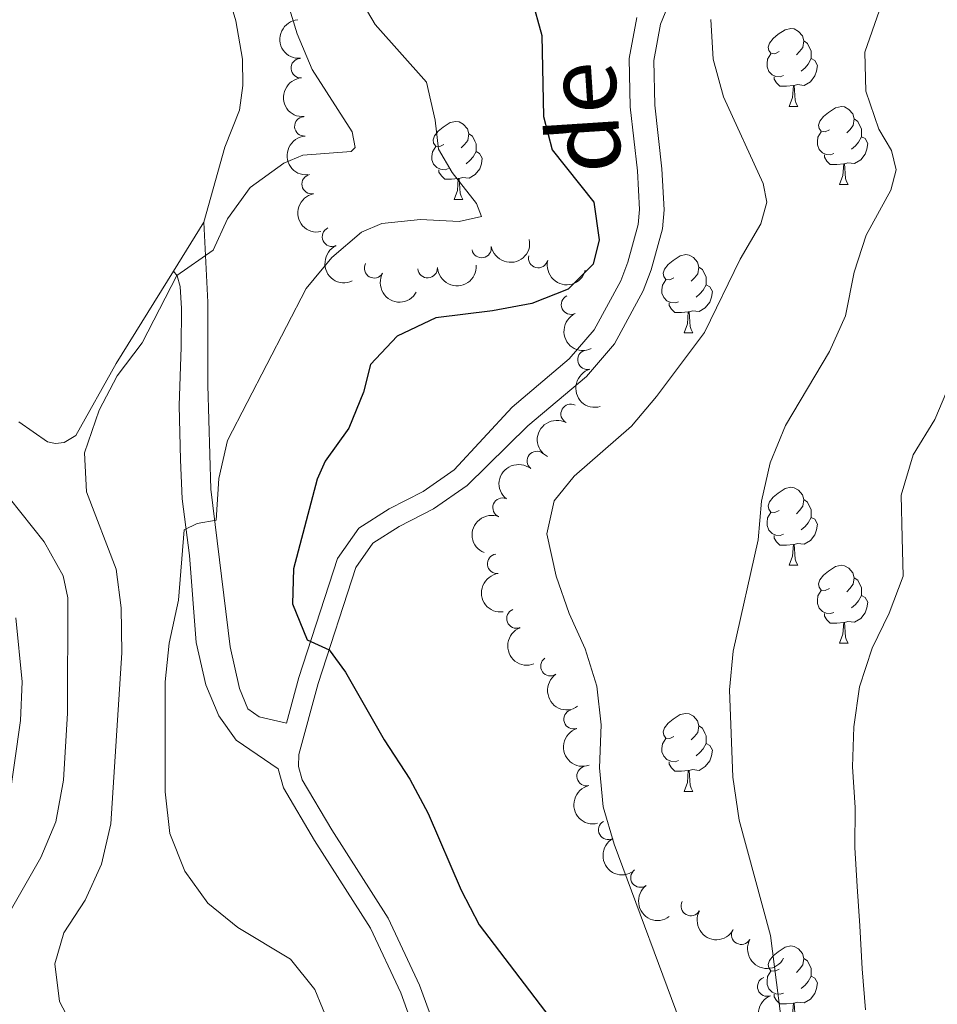
# Model space of a CAD drawing. Units: metres. Extents: x 635459 to 639971, y 653207 to 656263.
# Drawn here: x 637274 to 637392, y 654466 to 654593 of the extents above; entities that cross this region are included whole.
import ezdxf
from ezdxf.enums import TextEntityAlignment as Align

# ---------------------------------------------------------------- set-up
doc = ezdxf.new("R2010")
doc.units = ezdxf.units.M
doc.header["$MEASUREMENT"] = 0
doc.linetypes.add('DGN Style 3', pattern=[78.21618, 55.8687, -22.34748])
for name, color, linetype, lineweight in [('Carátula', 7, 'Continuous', 5), ('Elementos auxiliares', 7, 'Continuous', 5), ('Entidades rústicas y varios', 7, 'Continuous', 5), ('Relieve y altimetría', 7, 'Continuous', 5), ('Textos de rotulación', 7, 'Continuous', 5), ('Viales y ferrocarril', 7, 'Continuous', 5)]:
    doc.layers.add(name, color=color, linetype=linetype, lineweight=lineweight)
doc.styles.add('Style-ariali', font='ariali.shx', dxfattribs={"bigfont": 'arialibig.shx'})

msp = doc.modelspace()

# ---------------------------------------------------------------- linework, layer by layer
at = {"layer": 'Carátula', "color": 7, "linetype": 'Continuous', "lineweight": 5}
msp.add_3dface([(635516.408, 653207.1599999999), (639970.5590000001, 653293.858), (639912.76, 656263.307), (635458.608, 656176.608)], dxfattribs=at)
at = {"layer": 'Elementos auxiliares', "color": 250, "linetype": 'Continuous', "lineweight": 5}
msp.add_3dface([(636368.44, 653617.77), (636323.8999999999, 655930.8999999999), (639772.6300000001, 655998.0900000001), (639818.29, 653684.9199999999)], dxfattribs=at)
at = {"layer": 'Entidades rústicas y varios', "color": 92, "linetype": 'Continuous', "lineweight": 5, "flags": 128}
for points in [[(637371.3500000001, 654588.929), (637370.8200000001, 654588.6640000001), (637370.29, 654588.719), (637370.0249999999, 654589.0889999999), (637369.97, 654589.514), (637370.1300000001, 654590.034), (637370.6100000001, 654590.629), (637371.2450000001, 654591.159), (637372.145, 654591.744), (637372.8899999999, 654591.9040000001), (637373.315, 654591.8489999999), (637373.845, 654591.534), (637374.375, 654590.949), (637374.5349999999, 654590.3090000001), (637374.425, 654589.459), (637374, 654588.929), (637373.5800000001, 654588.504)], [(637374.5349999999, 654590.3090000001), (637375.01, 654589.994), (637375.325, 654589.354), (637375.4850000001, 654589.034), (637375.4850000001, 654588.4539999999), (637375.4850000001, 654588.0290000001), (637375.115, 654587.3389999999), (637374.6950000001, 654586.8589999999), (637374.2150000001, 654586.439)], [(637371.935, 654585.8489999999), (637371.51, 654585.689), (637370.925, 654585.7490000001), (637370.45, 654585.959), (637370.0249999999, 654586.3840000001), (637369.81, 654586.969), (637369.81, 654587.389), (637369.865, 654587.9739999999), (637370.29, 654588.6640000001)], [(637375.4850000001, 654588.0290000001), (637375.94, 654587.7790000001), (637376.2849999999, 654587.1640000001), (637376.175, 654586.439), (637375.9650000001, 654585.7990000001), (637375.3800000001, 654585.0590000001), (637374.585, 654584.5789999999), (637373.7350000001, 654584.6840000001), (637373.3049999999, 654584.554)], [(637373.1950000001, 654584.554), (637372.3049999999, 654584.469), (637371.46, 654584.469), (637371.0349999999, 654584.899), (637370.7150000001, 654585.3740000001), (637370.7150000001, 654585.689)], [(637372.6499999999, 654581.869), (637373.085, 654583.0290000001), (637373.1950000001, 654584.554), (637373.3049999999, 654584.554), (637373.3400000001, 654583.969), (637373.375, 654583.284), (637373.4450000001, 654582.669), (637373.56, 654582.2690000001), (637373.7749999999, 654581.869)], [(637372.6499999999, 654581.869), (637373.7749999999, 654581.869)], [(637377.825, 654578.8940000001), (637377.2949999999, 654578.629), (637376.7649999999, 654578.6840000001), (637376.5, 654579.054), (637376.4450000001, 654579.479), (637376.605, 654579.9990000001), (637377.085, 654580.594), (637377.72, 654581.1240000001), (637378.6200000001, 654581.709), (637379.365, 654581.869), (637379.79, 654581.814), (637380.3200000001, 654581.4990000001), (637380.8500000001, 654580.9140000001), (637381.01, 654580.274), (637380.8999999999, 654579.4240000001), (637380.4750000001, 654578.8940000001), (637380.0549999999, 654578.469)], [(637328.27, 654576.9890000001), (637327.74, 654576.7239999999), (637327.21, 654576.7790000001), (637326.9450000001, 654577.149), (637326.8899999999, 654577.574), (637327.05, 654578.094), (637327.53, 654578.689), (637328.165, 654579.219), (637329.065, 654579.804), (637329.81, 654579.9639999999), (637330.2350000001, 654579.909), (637330.7649999999, 654579.594), (637331.2949999999, 654579.0090000001), (637331.4550000001, 654578.369), (637331.345, 654577.5190000001), (637330.9199999999, 654576.9890000001), (637330.5, 654576.564)], [(637381.01, 654580.274), (637381.4850000001, 654579.959), (637381.8, 654579.3189999999), (637381.96, 654578.9990000001), (637381.96, 654578.419), (637381.96, 654577.994), (637381.5900000001, 654577.304), (637381.1699999999, 654576.824), (637380.69, 654576.4040000001)], [(637331.4550000001, 654578.369), (637331.9299999999, 654578.054), (637332.2450000001, 654577.4140000001), (637332.405, 654577.094), (637332.405, 654576.514), (637332.405, 654576.0889999999), (637332.0349999999, 654575.399), (637331.615, 654574.919), (637331.135, 654574.4990000001)], [(637378.4099999999, 654575.814), (637377.9850000001, 654575.6540000001), (637377.3999999999, 654575.7139999999), (637376.925, 654575.9240000001), (637376.5, 654576.3489999999), (637376.2849999999, 654576.9340000001), (637376.2849999999, 654577.354), (637376.3400000001, 654577.939), (637376.7649999999, 654578.629)], [(637381.96, 654577.994), (637382.415, 654577.744), (637382.76, 654577.129), (637382.6499999999, 654576.4040000001), (637382.44, 654575.764), (637381.855, 654575.024), (637381.06, 654574.544), (637380.21, 654574.649), (637379.78, 654574.5190000001)], [(637328.855, 654573.909), (637328.4299999999, 654573.7490000001), (637327.845, 654573.8090000001), (637327.3700000001, 654574.0190000001), (637326.9450000001, 654574.4439999999), (637326.73, 654575.0290000001), (637326.73, 654575.449), (637326.7849999999, 654576.034), (637327.21, 654576.7239999999)], [(637332.405, 654576.0889999999), (637332.8600000001, 654575.8389999999), (637333.2050000001, 654575.2239999999), (637333.095, 654574.4990000001), (637332.885, 654573.8589999999), (637332.3, 654573.119), (637331.5050000001, 654572.639), (637330.655, 654572.744), (637330.2250000001, 654572.6140000001)], [(637379.6699999999, 654574.5190000001), (637378.78, 654574.4340000001), (637377.935, 654574.4340000001), (637377.51, 654574.8640000001), (637377.19, 654575.3389999999), (637377.19, 654575.6540000001)], [(637330.115, 654572.6140000001), (637329.2250000001, 654572.5290000001), (637328.3800000001, 654572.5290000001), (637327.9550000001, 654572.959), (637327.635, 654573.4340000001), (637327.635, 654573.7490000001)], [(637379.125, 654571.834), (637379.56, 654572.994), (637379.6699999999, 654574.5190000001), (637379.78, 654574.5190000001), (637379.815, 654573.9340000001), (637379.8500000001, 654573.2490000001), (637379.9199999999, 654572.6340000001), (637380.0349999999, 654572.2339999999), (637380.25, 654571.834)], [(637329.5700000001, 654569.929), (637330.0050000001, 654571.0889999999), (637330.115, 654572.6140000001), (637330.2250000001, 654572.6140000001), (637330.26, 654572.0290000001), (637330.2949999999, 654571.344), (637330.365, 654570.729), (637330.48, 654570.3289999999), (637330.6950000001, 654569.929)], [(637379.125, 654571.834), (637380.25, 654571.834)], [(637329.5700000001, 654569.929), (637330.6950000001, 654569.929)], [(637357.8470000001, 654559.8459999999), (637357.317, 654559.581), (637356.787, 654559.6359999999), (637356.5220000001, 654560.006), (637356.467, 654560.4310000001), (637356.6270000001, 654560.9510000001), (637357.1070000001, 654561.5460000001), (637357.7420000001, 654562.0760000001), (637358.642, 654562.6610000001), (637359.3870000001, 654562.821), (637359.8119999999, 654562.7660000001), (637360.342, 654562.4510000001), (637360.872, 654561.8659999999), (637361.0320000001, 654561.226), (637360.922, 654560.3759999999), (637360.497, 654559.8459999999), (637360.077, 654559.4210000001)], [(637361.0320000001, 654561.226), (637361.507, 654560.9110000001), (637361.8219999999, 654560.271), (637361.9820000001, 654559.9510000001), (637361.9820000001, 654559.371), (637361.9820000001, 654558.946), (637361.612, 654558.256), (637361.192, 654557.7760000001), (637360.712, 654557.3559999999)], [(637358.432, 654556.7660000001), (637358.007, 654556.6059999999), (637357.422, 654556.666), (637356.9469999999, 654556.8759999999), (637356.5220000001, 654557.301), (637356.307, 654557.8859999999), (637356.307, 654558.3060000001), (637356.362, 654558.8910000001), (637356.787, 654559.581)], [(637361.9820000001, 654558.946), (637362.4369999999, 654558.696), (637362.7820000001, 654558.081), (637362.672, 654557.3559999999), (637362.462, 654556.716), (637361.8770000001, 654555.976), (637361.0819999999, 654555.496), (637360.2320000001, 654555.601), (637359.8019999999, 654555.4709999999)], [(637359.692, 654555.4709999999), (637358.8019999999, 654555.3859999999), (637357.9569999999, 654555.3859999999), (637357.5320000001, 654555.8160000001), (637357.212, 654556.291), (637357.212, 654556.6059999999)], [(637359.1470000001, 654552.7860000001), (637359.5819999999, 654553.946), (637359.692, 654555.4709999999), (637359.8019999999, 654555.4709999999), (637359.837, 654554.8859999999), (637359.872, 654554.2010000001), (637359.942, 654553.5860000001), (637360.057, 654553.186), (637360.2720000001, 654552.7860000001)], [(637359.1470000001, 654552.7860000001), (637360.2720000001, 654552.7860000001)], [(637371.3500000001, 654529.9369999999), (637370.8200000001, 654529.672), (637370.29, 654529.727), (637370.0249999999, 654530.0970000001), (637369.97, 654530.5220000001), (637370.1300000001, 654531.0419999999), (637370.6100000001, 654531.6370000001), (637371.2450000001, 654532.1669999999), (637372.145, 654532.7520000001), (637372.8899999999, 654532.912), (637373.315, 654532.8570000001), (637373.845, 654532.5419999999), (637374.375, 654531.9569999999), (637374.5349999999, 654531.317), (637374.425, 654530.467), (637374, 654529.9369999999), (637373.5800000001, 654529.5120000001)], [(637374.5349999999, 654531.317), (637375.01, 654531.0020000001), (637375.325, 654530.362), (637375.4850000001, 654530.0419999999), (637375.4850000001, 654529.462), (637375.4850000001, 654529.037), (637375.115, 654528.3470000001), (637374.6950000001, 654527.8670000001), (637374.2150000001, 654527.4469999999)], [(637371.935, 654526.8570000001), (637371.51, 654526.6969999999), (637370.925, 654526.757), (637370.45, 654526.967), (637370.0249999999, 654527.392), (637369.81, 654527.977), (637369.81, 654528.3970000001), (637369.865, 654528.9820000001), (637370.29, 654529.672)], [(637375.4850000001, 654529.037), (637375.94, 654528.787), (637376.2849999999, 654528.172), (637376.175, 654527.4469999999), (637375.9650000001, 654526.807), (637375.3800000001, 654526.067), (637374.585, 654525.587), (637373.7350000001, 654525.692), (637373.3049999999, 654525.5619999999)], [(637373.1950000001, 654525.5619999999), (637372.3049999999, 654525.477), (637371.46, 654525.477), (637371.0349999999, 654525.9070000001), (637370.7150000001, 654526.382), (637370.7150000001, 654526.6969999999)], [(637372.6499999999, 654522.8770000001), (637373.085, 654524.037), (637373.1950000001, 654525.5619999999), (637373.3049999999, 654525.5619999999), (637373.3400000001, 654524.977), (637373.375, 654524.2919999999), (637373.4450000001, 654523.6769999999), (637373.56, 654523.277), (637373.7749999999, 654522.8770000001)], [(637372.6499999999, 654522.8770000001), (637373.7749999999, 654522.8770000001)], [(637377.825, 654519.902), (637377.2949999999, 654519.6370000001), (637376.7649999999, 654519.692), (637376.5, 654520.0619999999), (637376.4450000001, 654520.487), (637376.605, 654521.007), (637377.085, 654521.602), (637377.72, 654522.132), (637378.6200000001, 654522.717), (637379.365, 654522.8770000001), (637379.79, 654522.8219999999), (637380.3200000001, 654522.507), (637380.8500000001, 654521.922), (637381.01, 654521.2820000001), (637380.8999999999, 654520.432), (637380.4750000001, 654519.902), (637380.0549999999, 654519.477)], [(637381.01, 654521.2820000001), (637381.4850000001, 654520.967), (637381.8, 654520.327), (637381.96, 654520.007), (637381.96, 654519.4269999999), (637381.96, 654519.0020000001), (637381.5900000001, 654518.3119999999), (637381.1699999999, 654517.8319999999), (637380.69, 654517.412)], [(637378.4099999999, 654516.8219999999), (637377.9850000001, 654516.662), (637377.3999999999, 654516.7220000001), (637376.925, 654516.932), (637376.5, 654517.3570000001), (637376.2849999999, 654517.942), (637376.2849999999, 654518.362), (637376.3400000001, 654518.9469999999), (637376.7649999999, 654519.6370000001)], [(637381.96, 654519.0020000001), (637382.415, 654518.7520000001), (637382.76, 654518.1370000001), (637382.6499999999, 654517.412), (637382.44, 654516.7720000001), (637381.855, 654516.0320000001), (637381.06, 654515.5519999999), (637380.21, 654515.6570000001), (637379.78, 654515.527)], [(637379.6699999999, 654515.527), (637378.78, 654515.442), (637377.935, 654515.442), (637377.51, 654515.872), (637377.19, 654516.3470000001), (637377.19, 654516.662)], [(637379.125, 654512.842), (637379.56, 654514.0020000001), (637379.6699999999, 654515.527), (637379.78, 654515.527), (637379.815, 654514.942), (637379.8500000001, 654514.257), (637379.9199999999, 654513.642), (637380.0349999999, 654513.2420000001), (637380.25, 654512.842)], [(637379.125, 654512.842), (637380.25, 654512.842)], [(637357.8470000001, 654500.854), (637357.317, 654500.5889999999), (637356.787, 654500.6440000001), (637356.5220000001, 654501.014), (637356.467, 654501.439), (637356.6270000001, 654501.959), (637357.1070000001, 654502.554), (637357.7420000001, 654503.084), (637358.642, 654503.669), (637359.3870000001, 654503.8289999999), (637359.8119999999, 654503.774), (637360.342, 654503.459), (637360.872, 654502.8740000001), (637361.0320000001, 654502.2339999999), (637360.922, 654501.3840000001), (637360.497, 654500.854), (637360.077, 654500.429)], [(637361.0320000001, 654502.2339999999), (637361.507, 654501.919), (637361.8219999999, 654501.2790000001), (637361.9820000001, 654500.959), (637361.9820000001, 654500.379), (637361.9820000001, 654499.9539999999), (637361.612, 654499.264), (637361.192, 654498.784), (637360.712, 654498.3640000001)], [(637358.432, 654497.774), (637358.007, 654497.6140000001), (637357.422, 654497.6740000001), (637356.9469999999, 654497.8840000001), (637356.5220000001, 654498.3090000001), (637356.307, 654498.8940000001), (637356.307, 654499.314), (637356.362, 654499.899), (637356.787, 654500.5889999999)], [(637361.9820000001, 654499.9539999999), (637362.4369999999, 654499.7039999999), (637362.7820000001, 654499.0889999999), (637362.672, 654498.3640000001), (637362.462, 654497.7239999999), (637361.8770000001, 654496.9839999999), (637361.0819999999, 654496.504), (637360.2320000001, 654496.6089999999), (637359.8019999999, 654496.479)], [(637359.692, 654496.479), (637358.8019999999, 654496.3940000001), (637357.9569999999, 654496.3940000001), (637357.5320000001, 654496.824), (637357.212, 654497.2990000001), (637357.212, 654497.6140000001)], [(637359.1470000001, 654493.794), (637359.5819999999, 654494.9539999999), (637359.692, 654496.479), (637359.8019999999, 654496.479), (637359.837, 654495.8940000001), (637359.872, 654495.209), (637359.942, 654494.594), (637360.057, 654494.1939999999), (637360.2720000001, 654493.794)], [(637359.1470000001, 654493.794), (637360.2720000001, 654493.794)], [(637371.3500000001, 654470.9450000001), (637370.8200000001, 654470.6799999999), (637370.29, 654470.7350000001), (637370.0249999999, 654471.105), (637369.97, 654471.53), (637370.1300000001, 654472.05), (637370.6100000001, 654472.645), (637371.2450000001, 654473.175), (637372.145, 654473.76), (637372.8899999999, 654473.9199999999), (637373.315, 654473.865), (637373.845, 654473.55), (637374.375, 654472.9650000001), (637374.5349999999, 654472.325), (637374.425, 654471.4750000001), (637374, 654470.9450000001), (637373.5800000001, 654470.52)], [(637374.5349999999, 654472.325), (637375.01, 654472.01), (637375.325, 654471.3700000001), (637375.4850000001, 654471.05), (637375.4850000001, 654470.47), (637375.4850000001, 654470.0449999999), (637375.115, 654469.355), (637374.6950000001, 654468.875), (637374.2150000001, 654468.4550000001)], [(637371.935, 654467.865), (637371.51, 654467.7050000001), (637370.925, 654467.7649999999), (637370.45, 654467.9750000001), (637370.0249999999, 654468.3999999999), (637369.81, 654468.9850000001), (637369.81, 654469.405), (637369.865, 654469.99), (637370.29, 654470.6799999999)], [(637375.4850000001, 654470.0449999999), (637375.94, 654469.7949999999), (637376.2849999999, 654469.1799999999), (637376.175, 654468.4550000001), (637375.9650000001, 654467.815), (637375.3800000001, 654467.075), (637374.585, 654466.595), (637373.7350000001, 654466.7), (637373.3049999999, 654466.5700000001)], [(637373.1950000001, 654466.5700000001), (637372.3049999999, 654466.4850000001), (637371.46, 654466.4850000001), (637371.0349999999, 654466.915), (637370.7150000001, 654467.3899999999), (637370.7150000001, 654467.7050000001)], [(637372.6499999999, 654463.885), (637373.085, 654465.0449999999), (637373.1950000001, 654466.5700000001), (637373.3049999999, 654466.5700000001), (637373.3400000001, 654465.9850000001), (637373.375, 654465.3), (637373.4450000001, 654464.685), (637373.56, 654464.2849999999), (637373.7749999999, 654463.885)]]:
    msp.add_lwpolyline(points, dxfattribs=at)
at = {"layer": 'Entidades rústicas y varios', "color": 92, "linetype": 'Continuous', "lineweight": 5, "extrusion": (0.00637902749487502, 0.01029643180619234, 0.9999266430595197), "elevation": 11319.3127127093, "flags": 128}
msp.add_lwpolyline([(637281.173083734, 654485.1635038867), (637277.2595892143, 654478.8471690598)], dxfattribs=at)
at = {"layer": 'Entidades rústicas y varios', "color": 92, "linetype": 'Continuous', "lineweight": 5}
for points in [[(637296.5009999999, 654745.882, 496.971), (637293.6410000001, 654714.8700000001, 500.219), (637293.3319999999, 654701.548, 501.004), (637297.271, 654671.2380000001, 503.414), (637300.024, 654658.21, 504.042), (637300.1740000001, 654653.933, 504.461), (637297.8360000001, 654633.348, 506.085), (637297.0349999999, 654617.8130000001, 507.708), (637297.8260000001, 654605.3559999999, 509.542), (637301.5090000001, 654592.9010000001, 511.008), (637302.3630000001, 654587.9450000001, 511.322), (637302.3999999999, 654584.592, 511.689), (637301.979, 654581.413, 512.265), (637300.112, 654576.6610000001, 512.998), (637297.422, 654567.0179999999, 514.308)], [(637293.5090000001, 654560.702, 514.398), (637286.149, 654548.8189999999, 514.569), (637280.95, 654539.5460000001, 514.517), (637279.429, 654538.645, 514.517), (637278.338, 654538.534, 514.36), (637277.294, 654538.7579999999, 514.308), (637273.5989999999, 654541.324, 513.679)]]:
    msp.add_polyline3d(points, dxfattribs=at)
at = {"layer": 'Entidades rústicas y varios', "color": 92, "linetype": 'Continuous', "lineweight": 5, "extrusion": (0.1709157622587906, -0.1478477055198856, 0.974129795347623)}
for centre in [(912010.6943973607, -52240.52392313635, 12652.4521676423), (912005.3351737587, -52245.61031898431, 12653.73952915426), (911999.9759501566, -52250.69671483227, 12655.02689066625)]:
    msp.add_arc(centre, 2.516055640060342, 45.36446333574665, 225.9090503451193, dxfattribs=at)
at = {"layer": 'Entidades rústicas y varios', "color": 92, "linetype": 'Continuous', "lineweight": 5}
for centre, radius, start, end in [((637309.8660614889, 654586.8058912577, 519.8549349607515), 1.250091938746998, 94.49218758897726, 273.7057420079727), ((637310.3272810848, 654579.3208168983, 519.9595213761878), 1.250091938746998, 94.49218758897726, 273.7057420079727), ((637311.2578748462, 654571.8991148134, 520.1528024499304), 1.250091938746999, 101.5699734967309, 280.7835279157264), ((637313.8742467631, 654565.1202750227, 521.5877284403177), 1.250091938746998, 115.2806142290532, 294.4941686480486), ((637333.1154557259, 654563.6674283221, 528.4099331211079), 1.250091938746998, 190.5243838188139, 9.737938237809354), ((637340.395108754, 654562.3845570358, 528.7056046639871), 1.250091938747, 166.0421126455846, 345.2556670645801), ((637319.289465311, 654561.064480036, 524.744630293442), 1.250091938746998, 151.1048255663728, 330.3183799853682), ((637326.18071616, 654561.084732791, 527.2954163152832), 1.250091938746999, 183.8322622115294, 3.045816630524772), ((637344.6137012569, 654556.3935654659, 530.0365696128625), 1.250091938746998, 115.1220633296168, 294.3356177486122), ((637346.7135637922, 654549.3060109834, 531.1937294119617), 1.250091938746999, 105.8714261149241, 285.0849805339195), ((637344.5637526275, 654542.3404234417, 532.4130301696796), 1.250091938746999, 62.126308231924, 241.3398626509194), ((637340.2205732416, 654536.2870427188, 532.9321037534473), 1.250091938746999, 51.68223211027566, 230.8957865292711), ((637335.8079318188, 654530.2894202936, 533.1130642460055), 1.250091938746999, 68.33457327007183, 247.5481276890673), ((637335.1035223848, 654523.0757114713, 533.2321777342204), 1.250091938746999, 97.82258590463334, 277.0361403236287), ((637337.5971710416, 654516.0271517967, 533.3251771534949), 1.250091938746998, 111.688456246119, 290.9020106651144), ((637341.9598387713, 654509.8951467297, 533.4032780949655), 1.250091938746998, 124.5994991851057, 303.8130536041011), ((637344.9384118617, 654503.0780064429, 533.5908427137133), 1.250091938746998, 109.0965413110991, 288.3100957300946), ((637346.6050875762, 654495.7659428604, 533.718366016637), 1.250091938746999, 103.6969630512244, 282.9105174702199), ((637349.3921957633, 654488.8509651995, 534.0899720126948), 1.250091938746999, 119.2684738752138, 298.4820282942092), ((637353.5337598755, 654482.7175969253, 535.1401729710592), 1.250091938746998, 126.9734763492357, 306.1870307682311), ((637360.0147472417, 654479.0579150235, 536.0048766510693), 1.250091938746999, 151.343675924121, 330.5572303431164), ((637366.5004659989, 654475.3701465118, 536.7702625686381), 1.250091938746999, 151.343675924121, 330.5572303431164), ((637369.8330613396, 654468.7002706365, 537.7319414813973), 1.250091938746998, 111.0393036053907, 290.2528580243861)]:
    msp.add_arc(centre, radius, start, end, dxfattribs=at)
at = {"layer": 'Entidades rústicas y varios', "color": 92, "linetype": 'Continuous', "lineweight": 5, "extrusion": (0.1878306583716522, -0.1256613926059627, 0.974129795347623)}
msp.add_arc((898421.0017399902, -161323.2357421539, 37959.06220321759), 2.516055640060342, 45.36446333574666, 225.9090503451193, dxfattribs=at)
at = {"layer": 'Entidades rústicas y varios', "color": 92, "linetype": 'Continuous', "lineweight": 5, "extrusion": (0.1290679971199821, 0.1855063177776825, 0.974129795347623)}
msp.add_arc((-149328.7794115784, -877870.2731436307, 204199.93337522), 2.516055640060342, 45.36446333574664, 225.9090503451193, dxfattribs=at)
at = {"layer": 'Entidades rústicas y varios', "color": 92, "linetype": 'Continuous', "lineweight": 5, "extrusion": (0.2122625301325715, -0.0775613313302283, 0.974129795347623)}
msp.add_arc((833535.0404747408, -364161.6252363124, 85017.19652192552), 2.516055640060343, 45.36446333574663, 225.9090503451192, dxfattribs=at)
at = {"layer": 'Entidades rústicas y varios', "color": 92, "linetype": 'Continuous', "lineweight": 5, "extrusion": (0.1943394151803094, 0.1153400776979692, 0.9741297953476229)}
msp.add_arc((237603.2433541025, -859217.0247241097, 199872.8529410862), 2.516055640060342, 45.36446333574663, 225.9090503451192, dxfattribs=at)
at = {"layer": 'Entidades rústicas y varios', "color": 92, "linetype": 'Continuous', "lineweight": 5, "extrusion": (0.1498064409074443, 0.1692015723291088, 0.9741297953476231)}
msp.add_arc((-43275.18466851074, -888833.5718648714, 206742.1748378574), 2.516055640060343, 45.36446333574663, 225.9090503451193, dxfattribs=at)
at = {"layer": 'Entidades rústicas y varios', "color": 92, "linetype": 'Continuous', "lineweight": 5, "extrusion": (0.2175026495486149, 0.06134932155558614, 0.974129795347623)}
msp.add_arc((456964.4701863219, -770498.3867649729, 179286.8697784324), 2.516055640060342, 45.36446333574663, 225.9090503451193, dxfattribs=at)
at = {"layer": 'Entidades rústicas y varios', "color": 92, "linetype": 'Continuous', "lineweight": 5, "extrusion": (0.2120470872488934, -0.07814841396508594, 0.9741297953476229)}
msp.add_arc((834569.0997325445, -361942.437729164, 84511.03842577532), 2.516055640060341, 45.36446333574665, 225.9090503451193, dxfattribs=at)
at = {"layer": 'Entidades rústicas y varios', "color": 92, "linetype": 'Continuous', "lineweight": 5, "extrusion": (0.1967266911821564, -0.1112193813708686, 0.9741297953476231)}
msp.add_arc((883458.0575348914, -226549.0069416576, 53102.18195229213), 2.516055640060342, 45.36446333574665, 225.9090503451193, dxfattribs=at)
at = {"layer": 'Entidades rústicas y varios', "color": 92, "linetype": 'Continuous', "lineweight": 5, "extrusion": (0.0652170550970605, -0.2163743920626127, 0.9741297953476229)}
msp.add_arc((799116.6126980528, 431429.6816558666, -99541.63695275859), 2.516055640060342, 45.36446333574663, 225.9090503451193, dxfattribs=at)
at = {"layer": 'Entidades rústicas y varios', "color": 92, "linetype": 'Continuous', "lineweight": 5, "extrusion": (0.02491313396138577, -0.2246118375603126, 0.9741297953476229)}
msp.add_arc((705609.2535891705, 565391.9066715235, -130619.1217378689), 2.516055640060342, 45.36446333574664, 225.9090503451193, dxfattribs=at)
at = {"layer": 'Entidades rústicas y varios', "color": 92, "linetype": 'Continuous', "lineweight": 5, "extrusion": (0.08823390608674611, -0.2080526847523807, 0.9741297953476229)}
msp.add_arc((842299.3019393435, 344709.5892167529, -79422.64571328054), 2.516055640060342, 45.36446333574663, 225.9090503451193, dxfattribs=at)
at = {"layer": 'Entidades rústicas y varios', "color": 92, "linetype": 'Continuous', "lineweight": 5, "extrusion": (0.1792161274295404, -0.137668883503706, 0.9741297953476231)}
msp.add_arc((907307.3186680168, -103822.7295221878, 24632.89452916264), 2.516055640060342, 45.36446333574663, 225.9090503451193, dxfattribs=at)
at = {"layer": 'Entidades rústicas y varios', "color": 92, "linetype": 'Continuous', "lineweight": 5, "extrusion": (0.2069859792838032, -0.09070802718570836, 0.974129795347623)}
msp.add_arc((855291.4548439904, -312610.2956870027, 73069.806155558), 2.516055640060341, 45.36446333574663, 225.9090503451192, dxfattribs=at)
at = {"layer": 'Entidades rústicas y varios', "color": 92, "linetype": 'Continuous', "lineweight": 5, "extrusion": (0.2220206089991165, -0.04216623051281285, 0.9741297953476229)}
msp.add_arc((761931.7783440282, -490870.4821713615, 114424.6280879654), 2.516055640060342, 45.36446333574664, 225.9090503451193, dxfattribs=at)
at = {"layer": 'Entidades rústicas y varios', "color": 92, "linetype": 'Continuous', "lineweight": 5, "extrusion": (0.2026722241719582, -0.09997555383787486, 0.974129795347623)}
msp.add_arc((868925.8679928331, -274624.7782918197, 64257.78436821247), 2.516055640060343, 45.36446333574664, 225.9090503451193, dxfattribs=at)
at = {"layer": 'Entidades rústicas y varios', "color": 92, "linetype": 'Continuous', "lineweight": 5, "extrusion": (0.1923650999393337, -0.118603584015528, 0.974129795347623)}
msp.add_arc((891604.9434948249, -193759.0413747435, 45497.79989193278), 2.516055640060342, 45.36446333574665, 225.9090503451193, dxfattribs=at)
at = {"layer": 'Entidades rústicas y varios', "color": 92, "linetype": 'Continuous', "lineweight": 5, "extrusion": (0.2171426123802571, -0.0626117217833504, 0.974129795347623)}
msp.add_arc((805446.9814670726, -419799.4508627284, 97937.50023796987), 2.516055640060343, 45.36446333574663, 225.9090503451192, dxfattribs=at)
at = {"layer": 'Entidades rústicas y varios', "color": 92, "linetype": 'Continuous', "lineweight": 5, "extrusion": (0.2235766628424634, -0.03293353379498885, 0.974129795347623)}
msp.add_arc((740374.8793090339, -521207.9708609858, 121464.432527265), 2.516055640060342, 45.36446333574661, 225.9090503451192, dxfattribs=at)
at = {"layer": 'Entidades rústicas y varios', "color": 92, "linetype": 'Continuous', "lineweight": 5, "extrusion": (0.2172450119218101, 0.06225549462570196, 0.9741297953476231)}
for centre in [(453572.6627400029, -772360.9590999265, 179730.5289051268), (453567.3309778271, -772365.869977661, 179732.45389655)]:
    msp.add_arc(centre, 2.516055640060342, 45.36446333574664, 225.9090503451193, dxfattribs=at)
at = {"layer": 'Entidades rústicas y varios', "color": 92, "linetype": 'Continuous', "lineweight": 5, "extrusion": (0.2059450080551284, -0.09304727547419828, 0.974129795347623)}
msp.add_arc((858843.885996086, -303197.3655228855, 70890.61577611466), 2.516055640060341, 45.36446333574664, 225.9090503451193, dxfattribs=at)
at = {"layer": 'Relieve y altimetría', "color": 30, "linetype": 'Continuous', "lineweight": 5, "flags": 128}
for points, elevation in [([(637372.25, 654459.4850000001), (637370.2409999999, 654475.2520000001), (637366.2339999999, 654490.1140000001), (637365.426, 654495.6270000001), (637364.9780000001, 654506.8589999999), (637365.4680000001, 654511.8360000001), (637368.6599999999, 654526.1599999999), (637369.119, 654531.138), (637370.2350000001, 654536.0360000001), (637372.172, 654540.8500000001), (637377.8470000001, 654550.388), (637379.8870000001, 654554.953), (637381.0009999999, 654560.588), (637382.5619999999, 654565.3400000001), (637385.7390000001, 654571.105), (637386.398, 654573.75), (637385.794, 654576.2110000001), (637384.1780000001, 654578.9610000001), (637382.497, 654583.834), (637382.402, 654588.842), (637384.254, 654594.256), (637386.565, 654598.935), (637389.554, 654602.9439999999), (637396.9280000001, 654610.7609999999)], 535), ([(637281.3740000001, 654461.963), (637278.8430000001, 654466.7760000001), (637278.2390000001, 654471.604), (637279.426, 654475.6100000001), (637282.128, 654479.8160000001), (637284.2590000001, 654484.4269999999), (637285.4650000001, 654489.6440000001), (637286.8759999999, 654511.5970000001), (637286.7919999999, 654517.413), (637286.1170000001, 654522.3670000001), (637282.3049999999, 654532.31), (637282.0789999999, 654537.318), (637283.959, 654542.8049999999), (637286.283, 654547.257), (637289.4839999999, 654551.486), (637293.942, 654560.1329999999), (637298.6130000001, 654563.4169999999), (637300.429, 654567.415), (637303.3630000001, 654571.453), (637307.6939999999, 654574.605), (637310.138, 654575.6200000001), (637316.3470000001, 654576.078), (637316.8570000001, 654576.6159999999), (637316.466, 654578.6329999999), (637311.338, 654586.6229999999), (637309.388, 654591.2250000001), (637307.189, 654598.5490000001)], 515), ([(637313.646, 654463.524), (637311.659, 654468.327), (637308.5360000001, 654472.2450000001), (637301.7949999999, 654476.301), (637297.909, 654479.446), (637294.9480000001, 654483.56), (637293.034, 654488.389), (637292.422, 654493.7590000001), (637292.4269999999, 654507.9010000001), (637292.9680000001, 654512.8700000001), (637294.1640000001, 654518.3940000001), (637294.889, 654527.4340000001), (637296.5349999999, 654528.2479999999), (637298.9709999999, 654528.6769999999), (637299.3389999999, 654534.0349999999), (637300.4569999999, 654538.9099999999), (637310.5719999999, 654558.4780000001), (637313.854, 654562.456), (637317.6699999999, 654565.713), (637320.284, 654566.8500000001), (637325.2609999999, 654567.358), (637330.219, 654567.091), (637333.119, 654567.72), (637332.4720000001, 654569.405), (637329.342, 654573.389), (637327.5819999999, 654576.388), (637327.1300000001, 654580.122), (637326.024, 654585), (637319.422, 654592.423), (637316.9169999999, 654596.746)], 520), ([(637362.568, 654593.047), (637362.906, 654587.962), (637364.206, 654583.1359999999), (637369.298, 654571.9909999999), (637369.7949999999, 654569.5719999999), (637369.0090000001, 654566.7760000001), (637366.354, 654562.223), (637361.7790000001, 654552.81), (637355.6200000001, 654544.56), (637352.3770000001, 654540.754), (637345, 654534.3489999999), (637342.459, 654531.1710000001), (637341.5160000001, 654526.913), (637342.6910000001, 654521.4850000001), (637344.3800000001, 654516.689), (637346.4110000001, 654512.1200000001), (637347.919, 654507.331), (637348.507, 654502.3600000001), (637348.2660000001, 654496.81), (637348.7239999999, 654491.827), (637350.1740000001, 654487.023), (637359.182, 654462.6599999999)], 530), ([(637393.3870000001, 654546.3829999999), (637391.399, 654541.622), (637388.5930000001, 654537.0660000001), (637387.06, 654531.881), (637387.1810000001, 654526.412), (637387.297, 654521.48), (637385.523, 654516.7209999999), (637383.317, 654512.2139999999), (637381.696, 654507.264), (637380.956, 654502.108), (637380.7949999999, 654496.9369999999), (637381.128, 654491.727), (637381.1170000001, 654486.5789999999), (637381.3840000001, 654481.5619999999), (637381.7579999999, 654476.5249999999), (637382.0519999999, 654470.973), (637382.45, 654465.7)], 540), ([(637272.369, 654531.5419999999), (637276.871, 654525.9010000001), (637279.308, 654521.5360000001), (637279.939, 654518.6780000001), (637279.8600000001, 654503.844), (637279.348, 654495.257), (637278.3800000001, 654489.899), (637276.46, 654485.2849999999), (637269.3829999999, 654472.9909999999)], 510), ([(637273.2209999999, 654516.105), (637274.038, 654507.8929999999), (637273.834, 654502.896), (637272.348, 654492.3130000001)], 505)]:
    msp.add_lwpolyline(points, dxfattribs=dict(at, elevation=elevation))
at = {"layer": 'Relieve y altimetría', "color": 30, "linetype": 'Continuous', "lineweight": 25, "elevation": 525, "flags": 128}
for points in [[(637339.55, 654595.8319999999), (637340.865, 654591.0120000001), (637341.0590000001, 654580.588), (637342.1769999999, 654576.288), (637347.5449999999, 654569.587), (637348.2380000001, 654564.746), (637347.4780000001, 654561.5860000001), (637344.25, 654558.399), (637339.5930000001, 654556.548), (637334.4979999999, 654555.594), (637327.2350000001, 654554.6880000001), (637322.2579999999, 654552.3260000001), (637318.818, 654548.696), (637317.926, 654545.1370000001), (637316.037, 654540.507), (637312.996, 654536.254), (637311.9890000001, 654533.946), (637308.9380000001, 654522.423), (637308.791, 654517.899), (637310.696, 654513.2930000001), (637313.5009999999, 654511.9950000001), (637315.598, 654509.1159999999), (637320.5789999999, 654500.443)], [(637320.5789999999, 654500.443), (637323.8729999999, 654495.382), (637326.24, 654490.977), (637330.504, 654481.088), (637332.794, 654476.638), (637341.8870000001, 654464.71)]]:
    msp.add_lwpolyline(points, dxfattribs=at)
at = {"layer": 'Viales y ferrocarril', "color": 250, "linetype": 'Continuous', "lineweight": 5}
for points in [[(637326.845, 654464.1969999999, 521.903), (637325.1170000001, 654468.872, 522.239), (637321.1200000001, 654477.476, 522.689), (637313.8600000001, 654488.8489999999, 522.846), (637310.0519999999, 654495.2720000001, 523.265), (637309.5730000001, 654496.996, 523.474), (637309.6359999999, 654498.5460000001, 523.5790000000001), (637312.1089999999, 654507.689, 524.47), (637316.925, 654522.5819999999, 526.303), (637319.1470000001, 654525.737, 526.617), (637322.5290000001, 654527.869, 527.246), (637326.946, 654530.146, 527.808), (637331.2590000001, 654533.1540000001, 527.925), (637339.058, 654540.8090000001, 528.0310000000001), (637346.5900000001, 654547.163, 527.28), (637350.1840000001, 654551.3670000001, 526.634), (637353.8700000001, 654558.1599999999, 526.194), (637354.896, 654560.8589999999, 526.181), (637356.3729999999, 654566.145, 526.222), (637356.5689999999, 654568.5689999999, 526.288), (637356.3030000001, 654573.8570000001, 526.5840000000001), (637355.375, 654582.037, 527.307), (637355.2409999999, 654587.787, 527.655), (637356.1140000001, 654592.4510000001, 528.058), (637357.98, 654597.104, 528.326)], [(637297.422, 654567.0179999999, 514.308), (637297.922, 654556.7080000001, 515.905), (637297.9280000001, 654546.058, 517.188), (637298.288, 654532.685, 519.65), (637300.773, 654512.369, 522.5310000000001), (637301.9979999999, 654507.03, 522.845), (637303.051, 654504.4169999999, 523.264), (637304.504, 654503.3910000001, 523.316), (637308.033, 654502.56, 523.918)]]:
    msp.add_polyline3d(points, dxfattribs=at)
at = {"layer": 'Viales y ferrocarril', "color": 250, "linetype": 'DGN Style 3', "lineweight": 5}
for points in [[(637308.033, 654502.56, 523.918), (637309.621, 654508.4269999999, 524.47), (637314.577, 654523.754, 526.303), (637317.324, 654527.6540000001, 526.617), (637321.24, 654530.1229999999, 527.246), (637325.6030000001, 654532.372, 527.808), (637329.5959999999, 654535.1570000001, 527.925), (637337.0290000001, 654543.2139999999, 528.0310000000001), (637344.365, 654549.4040000001, 527.28), (637347.577, 654553.1599999999, 526.634), (637351.004, 654559.4750000001, 526.194), (637351.9040000001, 654561.844, 526.181), (637353.2609999999, 654566.7010000001, 526.222), (637353.416, 654568.6159999999, 526.288), (637353.165, 654573.6000000001, 526.5840000000001), (637352.233, 654581.8219999999, 527.307), (637352.088, 654588.0419999999, 527.655), (637353.078, 654593.335, 528.058)], [(637329.9610000001, 654432.4340000001, 519.0600000000001), (637328.78, 654439.831, 519.441), (637326.5490000001, 654450.946, 520.279), (637324.331, 654463.5160000001, 521.903), (637322.72, 654467.8740000001, 522.239), (637318.8400000001, 654476.226, 522.689), (637311.6499999999, 654487.4890000001, 522.846), (637307.6440000001, 654494.2450000001, 523.265), (637306.9639999999, 654496.6939999999, 523.474), (637301.558, 654500.372, 522.934), (637299.338, 654503.504, 522.62), (637297.675, 654507.5079999999, 522.253), (637296.409, 654512.9310000001, 521.886), (637295.5590000001, 654524.132, 520.368), (637294.6030000001, 654531.432, 518.83), (637294.388, 654536.426, 518.64), (637294.233, 654543.4269999999, 517.488), (637294.5050000001, 654550.9240000001, 516.256), (637294.5320000001, 654555.9099999999, 515.864), (637294.361, 654558.72, 515.288), (637293.9610000001, 654560.1089999999, 515.0260000000001), (637293.5090000001, 654560.702, 514.398)]]:
    msp.add_polyline3d(points, dxfattribs=at)

# ---------------------------------------------------------------- texts
at = {"layer": 'Textos de rotulación', "color": 250, "linetype": 'Continuous', "lineweight": 5, "style": 'Style-ariali'}
msp.add_text('de', height=9, rotation=93.71958203978129, dxfattribs=at).set_placement((637350.6621585353, 654580.713897161, 528.058), align=Align.CENTER)

doc.saveas('drawing.dxf')
